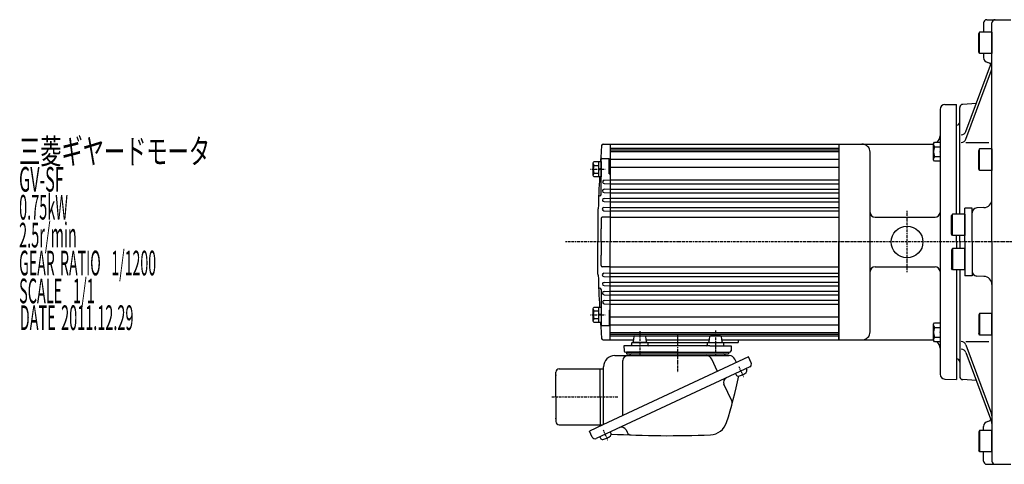
# Model space of a CAD drawing. Extents: x -766 to 500, y -162 to 605.
# Drawn here: x -716 to -117, y 312 to 582 of the extents above; entities that cross this region are included whole.
import ezdxf

# ---------------------------------------------------------------- set-up
doc = ezdxf.new("R2010")
doc.units = 0
doc.header["$MEASUREMENT"] = 0
doc.linetypes.add('CENTER', pattern=[1, 0.5, -0.25, 0, -0.25])
doc.layers.get('0').update_dxf_attribs({"color": 53})
doc.styles.add('ZU_SHPTB00001', font='monotxt', dxfattribs={"bigfont": 'bigfont'})

# ---------------------------------------------------------------- blocks, each defined once
blk = doc.blocks.new('B24')
at = {"linetype": 'Continuous', "lineweight": -3}
for p, q in [((-4.80001, -3.899973), (-4.799979, 3.900012)), ((-4.799962, 3.900001), (-4.299962, 4.599999)), ((-4.299987, 2.300014), (-1.29999, 2.300004)), ((-4.299978, 4.600015), (0.000013, 4.599998)), ((-1.300018, -4.599993), (-1.299981, 4.600004)), ((-1.299999, 0.300007), (-0.000001, 0.600002)), ((0.000016, 4.599992), (-0.000021, -4.599992)), ((-4.299996, -4.599962), (-4.79999, -3.899959)), ((-0.000025, -4.599994), (-4.300015, -4.599977)), ((-4.300006, -2.29998), (-1.300007, -2.299992)), ((-1.3, -0.299995), (-0.000004, -0.000001))]:
    blk.add_line(p, q, dxfattribs=at)
for centre, radius, start, end in [((0.740001, -0.000003), 5.539999, 155.470187, 204.52925), ((-3.229986, 3.450012), 1.57, 179.999745, 227.099746), ((-3.230014, -3.449986), 1.57, 132.899744, 179.999745)]:
    blk.add_arc(centre, radius, start, end, dxfattribs=at)
blk.add_point((0, 0), dxfattribs=at)
blk = doc.blocks.new('B25')
at = {"linetype": 'Continuous', "lineweight": -3}
for p, q in [((-4.80001, -3.899973), (-4.799979, 3.900012)), ((-4.799962, 3.900001), (-4.299962, 4.599999)), ((-4.299987, 2.300014), (-1.29999, 2.300004)), ((-4.299978, 4.600015), (0.000013, 4.599998)), ((-1.300018, -4.599993), (-1.299981, 4.600004)), ((-1.299999, 0.300007), (-0.000001, 0.600002)), ((0.000016, 4.599992), (-0.000021, -4.599992)), ((-4.299996, -4.599962), (-4.79999, -3.899959)), ((-0.000025, -4.599994), (-4.300015, -4.599977)), ((-4.300006, -2.29998), (-1.300007, -2.299992)), ((-1.3, -0.299995), (-0.000004, -0.000001))]:
    blk.add_line(p, q, dxfattribs=at)
for centre, radius, start, end in [((0.740001, -0.000003), 5.539999, 155.470187, 204.52925), ((-3.229986, 3.450012), 1.57, 179.999745, 227.099746), ((-3.230014, -3.449986), 1.57, 132.899744, 179.999745)]:
    blk.add_arc(centre, radius, start, end, dxfattribs=at)
blk.add_point((0, 0), dxfattribs=at)
blk = doc.blocks.new('B32')
at = {"linetype": 'Continuous', "lineweight": -3}
for p, q in [((-4.000015, -4.899978), (-3.999974, 4.900012)), ((-3.999973, 4.900009), (-3.24997, 5.750007)), ((-3.249984, 2.900012), (0.000013, 2.9)), ((-3.249972, 5.750006), (0.000028, 5.749993)), ((0.000024, 5.749999), (-0.000024, -5.749999)), ((-3.250024, -5.749987), (-4.00002, -4.899982)), ((-0.000027, -5.749995), (-3.250021, -5.749982)), ((-3.250009, -2.899986), (-0.000013, -2.9))]:
    blk.add_line(p, q, dxfattribs=at)
for centre, radius, start, end in [((1.981663, -0.000008), 5.981662, 150.999363, 209.000073), ((-2.269982, 4.325008), 1.73, 179.999745, 235.499786), ((-2.270018, -4.32499), 1.73, 124.499759, 179.999745)]:
    blk.add_arc(centre, radius, start, end, dxfattribs=at)
blk.add_point((0, 0), dxfattribs=at)
blk = doc.blocks.new('B33')
at = {"linetype": 'Continuous', "lineweight": -3}
for p, q in [((-4.000015, -4.899978), (-3.999974, 4.900012)), ((-3.999973, 4.900009), (-3.24997, 5.750007)), ((-3.249984, 2.900012), (0.000013, 2.9)), ((-3.249972, 5.750006), (0.000028, 5.749993)), ((0.000024, 5.749999), (-0.000024, -5.749999)), ((-3.250024, -5.749987), (-4.00002, -4.899982)), ((-0.000027, -5.749995), (-3.250021, -5.749982)), ((-3.250009, -2.899986), (-0.000013, -2.9))]:
    blk.add_line(p, q, dxfattribs=at)
for centre, radius, start, end in [((1.981663, -0.000008), 5.981662, 150.999363, 209.000073), ((-2.269982, 4.325008), 1.73, 179.999745, 235.499786), ((-2.270018, -4.32499), 1.73, 124.499759, 179.999745)]:
    blk.add_arc(centre, radius, start, end, dxfattribs=at)
blk.add_point((0, 0), dxfattribs=at)
blk = doc.blocks.new('B11')
at = {"linetype": 'Continuous', "lineweight": -3}
for p, q in [((-7.499999, 6.5), (-7.999999, 5.633876)), ((0, 6.5), (-7.499999, 6.5)), ((-7.499999, 6.5), (-7.499999, -6.5)), ((0, -6.5), (0, 6.5)), ((-7.999999, 5.633876), (-7.999999, -5.63407)), ((-7.499998, -6.499999), (-7.999999, -5.63407)), ((0, -6.5), (-7.499998, -6.5))]:
    blk.add_line(p, q, dxfattribs=at)
blk.add_point((0, 0), dxfattribs=at)
blk = doc.blocks.new('B12')
at = {"linetype": 'Continuous', "lineweight": -3}
for p, q in [((-7.499999, 6.5), (-7.999999, 5.633876)), ((0, 6.5), (-7.499999, 6.5)), ((-7.499999, 6.5), (-7.499999, -6.5)), ((0, -6.5), (0, 6.5)), ((-7.999999, 5.633876), (-7.999999, -5.63407)), ((-7.499998, -6.499999), (-7.999999, -5.63407)), ((0, -6.5), (-7.499998, -6.5))]:
    blk.add_line(p, q, dxfattribs=at)
blk.add_point((0, 0), dxfattribs=at)
blk = doc.blocks.new('B13')
at = {"linetype": 'Continuous', "lineweight": -3}
for p, q in [((-7.499999, 6.5), (-7.999999, 5.633876)), ((0, 6.5), (-7.499999, 6.5)), ((-7.499999, 6.5), (-7.499999, -6.5)), ((0, -6.5), (0, 6.5)), ((-7.999999, 5.633876), (-7.999999, -5.63407)), ((-7.499998, -6.499999), (-7.999999, -5.63407)), ((0, -6.5), (-7.499998, -6.5))]:
    blk.add_line(p, q, dxfattribs=at)
blk.add_point((0, 0), dxfattribs=at)
blk = doc.blocks.new('B14')
at = {"linetype": 'Continuous', "lineweight": -3}
for p, q in [((-7.499999, 6.5), (-7.999999, 5.633876)), ((0, 6.5), (-7.499999, 6.5)), ((-7.499999, 6.5), (-7.499999, -6.5)), ((0, -6.5), (0, 6.5)), ((-7.999999, 5.633876), (-7.999999, -5.63407)), ((-7.499998, -6.499999), (-7.999999, -5.63407)), ((0, -6.5), (-7.499998, -6.5))]:
    blk.add_line(p, q, dxfattribs=at)
blk.add_point((0, 0), dxfattribs=at)
blk = doc.blocks.new('B15')
at = {"linetype": 'Continuous', "lineweight": -3}
for p, q in [((-7.499999, 6.5), (-7.999999, 5.633876)), ((0, 6.5), (-7.499999, 6.5)), ((-7.499999, 6.5), (-7.499999, -6.5)), ((0, -6.5), (0, 6.5)), ((-7.999999, 5.633876), (-7.999999, -5.63407)), ((-7.499998, -6.499999), (-7.999999, -5.63407)), ((0, -6.5), (-7.499998, -6.5))]:
    blk.add_line(p, q, dxfattribs=at)
blk.add_point((0, 0), dxfattribs=at)
blk = doc.blocks.new('B16')
at = {"linetype": 'Continuous', "lineweight": -3}
for p, q in [((-7.499999, 6.5), (-7.999999, 5.633876)), ((0, 6.5), (-7.499999, 6.5)), ((-7.499999, 6.5), (-7.499999, -6.5)), ((0, -6.5), (0, 6.5)), ((-7.999999, 5.633876), (-7.999999, -5.63407)), ((-7.499998, -6.499999), (-7.999999, -5.63407)), ((0, -6.5), (-7.499998, -6.5))]:
    blk.add_line(p, q, dxfattribs=at)
blk.add_point((0, 0), dxfattribs=at)

msp = doc.modelspace()

# ---------------------------------------------------------------- linework, layer by layer
at = {"linetype": 'Continuous', "lineweight": -3}
for p, q in [((-127.934123, 582.423333), (-113.434123, 582.423333)), ((-129.934123, 580.423333), (-129.934123, 574.923333)), ((-124.934123, 447.423333), (-124.934123, 580.423333)), ((-140.708447, 514.492143), (-125.12129, 556.526271)), ((-129.934123, 561.923333), (-129.934123, 559.381373)), ((-140.708447, 509.840965), (-125.12129, 551.875093)), ((-156.434123, 527.923333), (-156.434123, 367.169607)), ((-153.434123, 530.923333), (-146.434123, 530.923333)), ((-146.434123, 464.423333), (-146.434123, 530.923333)), ((-144.434123, 464.423333), (-144.434123, 529.025404)), ((-134.420811, 531.448109), (-142.538795, 531.022663)), ((-361.065123, 506.923333), (-356.934123, 506.923333)), ((-356.934123, 506.928746), (-217.934123, 506.928746)), ((-356.934123, 506.928746), (-356.934123, 447.423333)), ((-356.934123, 506.928746), (-356.934123, 447.423333)), ((-356.934123, 504.428746), (-217.934123, 504.428746)), ((-356.934123, 503.428746), (-217.934123, 503.428746)), ((-274.934123, 506.928746), (-217.934123, 506.928746)), ((-217.934123, 506.928746), (-217.934123, 387.928746)), ((-217.934123, 506.923333), (-217.934123, 447.423333)), ((-217.934123, 506.923333), (-217.934123, 447.423333)), ((-217.934123, 506.923333), (-160.434098, 506.923333)), ((-217.934123, 506.923333), (-217.934123, 447.423333)), ((-140.708447, 507.884024), (-126.67957, 507.884024)), ((-362.434123, 476.369185), (-362.434123, 497.554742)), ((-362.100622, 498.054742), (-357.434123, 498.054742)), ((-357.434123, 488.867507), (-357.434123, 498.054742)), ((-356.934123, 502.428746), (-217.934123, 502.428746)), ((-356.934123, 497.74428), (-217.934123, 497.74428)), ((-198.934123, 392.923333), (-198.934123, 501.923333)), ((-356.934123, 492.794532), (-217.934123, 492.794532)), ((-360.485123, 484.923333), (-356.934123, 485.109433)), ((-357.434123, 488.867507), (-356.934123, 488.867507)), ((-356.934123, 485.124565), (-217.934123, 485.124565)), ((-360.568123, 479.423333), (-356.934123, 479.613783)), ((-360.485123, 482.923333), (-356.934123, 482.737233)), ((-356.934123, 482.787866), (-217.934123, 482.787866)), ((-356.934123, 479.579267), (-217.934123, 479.579267)), ((-360.609123, 473.923333), (-356.934123, 474.115932)), ((-360.568123, 477.423333), (-356.934123, 477.232883)), ((-356.934123, 477.349864), (-217.934123, 477.349864)), ((-356.934123, 474.017354), (-217.934123, 474.017354)), ((-364.434123, 466.923333), (-364.434123, 447.423333)), ((-360.690123, 468.423333), (-356.934123, 468.620177)), ((-360.609123, 471.923333), (-356.934123, 471.730735)), ((-356.934123, 471.893129), (-217.934123, 471.893129)), ((-356.934123, 468.462708), (-217.934123, 468.462708)), ((-141.434123, 447.423333), (-141.434123, 467.923333)), ((-136.934123, 467.923333), (-141.434123, 467.923333)), ((-136.934123, 447.423333), (-136.934123, 467.923333)), ((-129.759625, 468.278635), (-134.038821, 468.129202)), ((-362.434123, 461.723333), (-362.434123, 455.423333)), ((-356.934123, 462.423333), (-361.734123, 462.423333)), ((-360.690123, 466.423333), (-356.934123, 466.22649)), ((-356.934123, 466.434196), (-217.934123, 466.434196)), ((-356.934123, 462.428746), (-217.934123, 462.428746)), ((-195.934123, 462.423333), (-159.434123, 462.423333)), ((-362.434123, 447.423333), (-362.434123, 455.423333)), ((-146.434123, 447.423333), (-146.434123, 451.423333)), ((-144.434123, 447.423333), (-144.434123, 451.423333)), ((-364.434123, 427.923333), (-364.434123, 447.423333)), ((-362.434123, 447.423333), (-362.434123, 439.423333)), ((-356.934123, 387.928746), (-356.934123, 447.423333)), ((-356.934123, 387.928746), (-356.934123, 447.423333)), ((-217.934123, 387.923333), (-217.934123, 447.423333)), ((-217.934123, 387.923333), (-217.934123, 447.423333)), ((-217.934123, 387.923333), (-217.934123, 447.423333)), ((-146.434123, 447.423333), (-146.434123, 443.423333)), ((-144.434123, 447.423333), (-144.434123, 443.423333)), ((-141.434123, 447.423333), (-141.434123, 426.923333)), ((-136.934123, 447.423333), (-136.934123, 426.923333)), ((-124.934123, 447.423333), (-124.934123, 314.423333)), ((-362.434123, 433.123333), (-362.434123, 439.423333)), ((-356.934123, 432.423333), (-361.734123, 432.423333)), ((-356.934123, 432.428746), (-217.934123, 432.428746)), ((-195.934123, 432.423333), (-159.434123, 432.423333)), ((-360.690123, 428.423333), (-356.934123, 428.620177)), ((-360.690123, 426.423333), (-356.934123, 426.22649)), ((-356.934123, 428.423295), (-217.934123, 428.423295)), ((-356.934123, 426.394783), (-217.934123, 426.394783)), ((-146.434123, 430.423333), (-146.434123, 363.923333)), ((-144.434123, 430.423333), (-144.434123, 365.821262)), ((-136.934123, 426.923333), (-141.434123, 426.923333)), ((-129.759625, 426.568032), (-134.038821, 426.717465)), ((-360.609123, 422.923333), (-356.934123, 423.115932)), ((-360.609123, 420.923333), (-356.934123, 420.730735)), ((-356.934123, 422.964362), (-217.934123, 422.964362)), ((-356.934123, 420.840137), (-217.934123, 420.840137)), ((-362.434123, 418.477482), (-362.434123, 397.291925)), ((-360.568123, 417.423333), (-356.934123, 417.613783)), ((-360.568123, 415.423333), (-356.934123, 415.232883)), ((-356.934123, 417.507628), (-217.934123, 417.507628)), ((-356.934123, 415.278224), (-217.934123, 415.278224)), ((-360.485123, 411.923333), (-356.934123, 412.109433)), ((-360.485123, 409.923333), (-356.934123, 409.737233)), ((-356.934123, 412.069625), (-217.934123, 412.069625)), ((-356.934123, 409.732926), (-217.934123, 409.732926)), ((-357.434123, 405.979159), (-356.934123, 405.979159)), ((-357.434123, 405.979159), (-357.434123, 396.791925)), ((-356.934123, 402.052134), (-217.934123, 402.052134)), ((-362.100622, 396.791925), (-357.434123, 396.791925)), ((-356.934123, 397.102387), (-217.934123, 397.102387)), ((-356.934123, 392.428746), (-217.934123, 392.428746)), ((-356.934123, 391.428746), (-217.934123, 391.428746)), ((-356.934123, 390.428746), (-217.934123, 390.428746)), ((-342.469841, 389.985351), (-342.860346, 386.861316)), ((-341.973702, 390.423333), (-335.862615, 390.423333)), ((-335.360346, 389.985351), (-334.969841, 386.861316)), ((-296.5079, 389.985351), (-296.898405, 386.861316)), ((-289.894544, 390.423333), (-296.005631, 390.423333)), ((-289.398405, 389.985351), (-289.0079, 386.861316)), ((-361.065123, 387.923333), (-356.934123, 387.923333)), ((-356.934123, 387.928746), (-342.726917, 387.928746)), ((-335.486809, 384.423333), (-348.538867, 384.423333)), ((-348.538867, 384.423333), (-348.459623, 381.397156)), ((-343.915093, 385.923333), (-343.915093, 384.923333)), ((-343.615857, 386.423333), (-279.184123, 386.423333)), ((-334.451279, 386.423333), (-343.108776, 386.423333)), ((-334.415093, 386.423333), (-343.108776, 386.423333)), ((-296.381437, 384.423333), (-335.486809, 384.423333)), ((-335.10327, 387.928746), (-296.764976, 387.928746)), ((-333.915093, 385.923333), (-333.915093, 384.923333)), ((-297.953153, 385.923333), (-297.953153, 384.923333)), ((-297.416967, 386.423333), (-288.453153, 386.423333)), ((-296.381437, 384.423333), (-283.329379, 384.423333)), ((-289.141329, 387.928746), (-217.934123, 387.928746)), ((-287.953153, 385.923333), (-287.953153, 384.923333)), ((-283.329379, 384.423333), (-283.408623, 381.397156)), ((-279.184123, 387.928746), (-279.184123, 386.423333)), ((-217.934123, 387.923333), (-160.434596, 387.923333)), ((-140.708447, 386.962643), (-126.67957, 386.962643)), ((-140.708447, 385.005702), (-125.12129, 342.971574)), ((-272.895773, 377.66781), (-361.344838, 336.423333)), ((-354.134123, 378.423333), (-284.495969, 378.423333)), ((-347.459966, 380.423333), (-284.40828, 380.423333)), ((-315.934123, 380.423333), (-346.934123, 380.423333)), ((-346.934123, 380.423333), (-284.934123, 380.423333)), ((-346.934123, 380.423333), (-346.934123, 379.423333)), ((-346.934123, 379.423333), (-284.934123, 379.423333)), ((-315.934123, 380.423333), (-284.934123, 380.423333)), ((-284.934123, 380.423333), (-284.934123, 379.423333)), ((-271.2053, 374.042579), (-272.895773, 377.66781)), ((-140.708447, 380.354524), (-125.12129, 338.320396)), ((-272.075941, 371.650512), (-365.425643, 328.120831)), ((-360.934123, 336.614853), (-360.934123, 371.623333)), ((-349.25843, 342.059318), (-349.25843, 375.423333)), ((-291.746975, 368.87735), (-295.175237, 376.229283)), ((-280.146235, 374.286864), (-281.052, 376.229283)), ((-389.934123, 353.423333), (-389.934123, 368.423333)), ((-387.934123, 370.423333), (-360.934123, 370.423333)), ((-362.934123, 353.423333), (-362.934123, 370.423333)), ((-280.685865, 367.635638), (-280.272111, 366.74834)), ((-274.34171, 370.593966), (-273.927956, 369.706668)), ((-282.996644, 350.88465), (-287.732071, 361.039805)), ((-153.538821, 364.171435), (-146.434123, 363.923333)), ((-134.420811, 363.398558), (-142.538795, 363.824003)), ((-389.934123, 353.423333), (-389.934123, 338.423333)), ((-362.934123, 353.423333), (-362.934123, 336.423333)), ((-387.934123, 336.423333), (-361.344838, 336.423333)), ((-361.344838, 336.423333), (-369.508183, 332.616703)), ((-129.934123, 332.923333), (-129.934123, 335.465293)), ((-367.81771, 328.991472), (-369.508183, 332.616703)), ((-363.159873, 329.177377), (-362.746119, 328.290078)), ((-356.815719, 332.135704), (-356.401965, 331.248406)), ((-347.233803, 333.293691), (-346.558773, 331.846084)), ((-129.934123, 314.423333), (-129.934123, 319.923333)), ((-127.934123, 312.423333), (-113.434123, 312.423333))]:
    msp.add_line(p, q, dxfattribs=at)
at = {"linetype": 'CENTER', "lineweight": -3}
for p, q in [((-368.870353, 491.617507), (-360.024638, 491.617507)), ((-176.434123, 429.13591), (-176.434123, 466.491328)), ((122.896246, 447.423333), (-384.04053, 447.423333)), ((-368.870353, 403.229159), (-360.024638, 403.229159)), ((-338.915093, 393.312192), (-338.915093, 378.398694)), ((-315.934123, 391.20075), (-315.934123, 368.290774)), ((-292.953153, 393.73322), (-292.953153, 378.398694)), ((-278.771462, 371.811893), (-275.901541, 365.657328)), ((-278.771462, 371.811893), (-275.901541, 365.657328)), ((-392.412746, 353.423333), (-352.10626, 353.423333)), ((-392.412746, 353.423333), (-352.10626, 353.423333)), ((-361.24547, 333.353631), (-358.375549, 327.199066))]:
    msp.add_line(p, q, dxfattribs=at)
at = {"linetype": 'Continuous', "lineweight": -3}
msp.add_circle((-176.434123, 447.423333), 9.625113, dxfattribs=at)
for centre, radius, start, end in [((-127.934123, 580.423333), 2, 90, 180), ((-122.934123, 580.423333), 2, 90, 180), ((-126.934123, 559.381373), 3, 180, 260.405932), ((-127.934123, 557.56933), 3, 339.654138, 0), ((-127.934123, 553.465293), 3, 38.028903, 80.405932), ((-127.934123, 552.918152), 3, 339.654138, 0), ((-153.434123, 527.923333), 3, 90, 180), ((-142.434123, 529.025404), 2, 93, 180), ((-146.434123, 520.423333), 2, 270, 0), ((-161.434123, 511.923333), 5, 307.828637, 0), ((-143.52128, 515.535202), 3, 270, 339.654138), ((-143.52128, 510.884024), 3, 270, 339.654138), ((335.565877, 448.423333), 700, 175.281496, 176.084948), ((-361.065123, 505.923333), 1, 90, 175.281496), ((-203.934123, 501.923333), 5, 360, 90), ((-361.934123, 497.554742), 0.5, 90, 180), ((335.565877, 447.423333), 700, 176.757441, 178.347093), ((-360.485123, 483.923333), 1, 90, 270), ((-360.568123, 478.423333), 1, 90, 270), ((-362.909029, 474.512192), 1, 105.221258, 177.779019), ((-363.434123, 476.44203), 1, 285.221258, 0), ((-360.609123, 472.923333), 1, 90, 270), ((-129.934123, 473.275589), 5, 272, 0), ((-363.934123, 466.923333), 0.5, 135.115138, 180), ((-364.642649, 467.629018), 0.5, 315.115138, 358.347093), ((-360.690123, 467.423333), 1, 90, 270), ((-133.934123, 465.131029), 3, 92, 180), ((-361.734123, 461.723333), 0.7, 90, 180), ((-195.934123, 465.423333), 3, 180, 270), ((-159.434123, 465.423333), 3, 270, 0), ((-361.734123, 433.123333), 0.7, 180, 270), ((-195.934123, 429.423333), 3, 90, 180), ((-159.434123, 429.423333), 3, 0, 90), ((-363.934123, 427.923333), 0.5, 180, 224.884862), ((-364.642649, 427.217649), 0.5, 1.652907, 44.884862), ((335.565877, 447.423333), 700, 181.652907, 183.242558), ((-360.690123, 427.423333), 1, 90, 270), ((-133.934123, 429.715637), 3, 180, 268), ((-129.934123, 421.571078), 5, 0, 88), ((-362.909029, 420.334475), 1, 182.220981, 254.778742), ((-363.434123, 418.404637), 1, 0, 74.778742), ((-360.609123, 421.923333), 1, 90, 270), ((-360.568123, 416.423333), 1, 90, 270), ((-360.485123, 410.923333), 1, 90, 270), ((335.565877, 446.423333), 700, 183.915052, 184.718504), ((-361.934123, 397.291925), 0.5, 180, 270), ((-341.973702, 389.923333), 0.5, 90, 172.874984), ((-335.856484, 389.923333), 0.5, 7.125016, 90), ((-296.011761, 389.923333), 0.5, 90, 172.874984), ((-289.894544, 389.923333), 0.5, 7.125016, 90), ((-203.934123, 392.923333), 5, 270, 360), ((-361.065123, 388.923333), 1, 184.718504, 270), ((-344.415093, 384.923333), 0.5, 270, 0), ((-343.415093, 385.923333), 0.5, 90, 180), ((-343.356484, 386.923333), 0.5, 270, 352.874984), ((-334.473702, 386.923333), 0.5, 187.125016, 270), ((-334.415093, 385.923333), 0.5, 0, 90), ((-333.415093, 384.923333), 0.5, 180, 270), ((-298.453153, 384.923333), 0.5, 270, 0), ((-297.453153, 385.923333), 0.5, 90, 180), ((-297.394544, 386.923333), 0.5, 270, 352.874984), ((-288.511761, 386.923333), 0.5, 187.125016, 270), ((-288.453153, 385.923333), 0.5, 0, 90), ((-287.453153, 384.923333), 0.5, 180, 270), ((-161.434123, 382.923333), 5, 0, 52.171363), ((-143.52128, 383.962643), 3, 20.345862, 90), ((-354.134123, 371.623333), 6.8, 90, 180), ((-346.25843, 375.423333), 3, 90, 180), ((-347.459966, 381.423333), 1, 181.5, 270), ((-345.199034, 378.723333), 0.3, 270, 346.657636), ((-343.934123, 378.423333), 1, 90, 166.657636), ((-298.619207, 374.623333), 3.8, 25, 90), ((-287.934123, 378.423333), 1, 13.342364, 90), ((-286.669212, 378.723333), 0.3, 193.342364, 270), ((-284.495969, 374.623333), 3.8, 25, 90), ((-284.40828, 381.423333), 1, 270, 358.5), ((-143.52128, 379.311465), 3, 20.345862, 90), ((-272.836654, 373.281866), 1.8, 295, 25), ((-146.434123, 374.423333), 2, 0, 90), ((-387.934123, 368.423333), 2, 90, 180), ((-285.013148, 362.30766), 3, 115, 205), ((-572.759763, 429.10873), 300.8, 342.341575, 347.89975), ((-279.093911, 367.297744), 1.299999, 204.999999, 278.398469), ((-280.218544, 374.915172), 9, 278.398469, 311.601548), ((-275.106156, 369.157265), 1.299999, 311.601548, 25.000018), ((-153.434123, 367.169607), 3, 180, 268), ((-142.434123, 365.821262), 2, 180, 267), ((-285.534306, 349.701319), 2.8, 344.545811, 25), ((-127.934123, 341.928515), 3, 0, 20.345862), ((-387.934123, 338.423333), 2, 180, 270), ((-296.424028, 341.139635), 10.8, 272.437505, 342.341575), ((-126.934123, 335.465293), 3, 99.594068, 180), ((-127.934123, 341.381373), 3, 279.594068, 321.971097), ((-127.934123, 337.277337), 3, 0, 20.345862), ((-362.692553, 336.45691), 9, 278.398469, 311.601548), ((-357.580164, 330.699003), 1.299999, 311.601548, 25.000018), ((-321.516521, 930.605807), 600.8, 266.682408, 272.437505), ((-349.952727, 332.025837), 3, 25, 115), ((-344.021111, 333.029415), 2.8, 205, 267.843273), ((-366.186356, 329.752185), 1.8, 205, 295), ((-361.56792, 328.839482), 1.299999, 204.999999, 278.398469), ((-127.934123, 314.423333), 2, 180, 270), ((-122.934123, 314.423333), 2, 180, 270)]:
    msp.add_arc(centre, radius, start, end, dxfattribs=at)
at = {"linetype": 'CENTER', "lineweight": -3}
for p in [(-389.934123, 366.643833), (-389.934123, 340.202833)]:
    msp.add_point(p, dxfattribs=at)
at = {"linetype": 'Continuous', "lineweight": -3}
for p in [(-277.537498, 369.103746), (-359.987796, 330.656541)]:
    msp.add_point(p, dxfattribs=at)

# ---------------------------------------------------------------- block references
at = {"xscale": -1, "rotation": 180}
for name, p in [('B12', (-124.934123, 568.423333)), ('B13', (-124.934123, 497.423333)), ('B11', (-141.434123, 457.923333))]:
    msp.add_blockref(name, p, dxfattribs=at)
for name, p in [('B33', (-156.434123, 502.224109)), ('B25', (-362.434121, 491.617507)), ('B14', (-141.434123, 436.923333)), ('B24', (-362.434121, 403.229159)), ('B16', (-124.934123, 397.423333)), ('B32', (-156.434123, 392.622558)), ('B15', (-124.934123, 326.423333))]:
    msp.add_blockref(name, p)

# ---------------------------------------------------------------- texts
at = {"linetype": 'Continuous', "lineweight": -3, "char_height": 15, "attachment_point": 7, "style": 'ZU_SHPTB00001'}
for s, insert in [('\\W0.63;三菱ギヤードモータ  ', (-716.097839, 494.953827)), ('\\W0.63;三菱ギヤードモータ  ', (-716.097839, 494.953827)), ('\\W0.48;GV-SF', (-716.097839, 478.003815)), ('\\W0.43;0.75kW', (-716.097839, 461.053802)), ('\\W0.43;2.5r/min\\W0.53;\u3000', (-716.097839, 444.103851)), ('\\W0.42;GEAR\\W0.70; \\W0.42;RATIO\\W0.70;  \\W0.42;1/1200', (-716.097839, 427.153839)), ('\\W0.43;SCALE\\W0.72;  \\W0.43;1/1', (-716.097839, 410.203796)), ('\\W0.43;DATE\\W0.72; \\W0.43;2011.12.29', (-715.720093, 393.951294))]:
    msp.add_mtext(s, dxfattribs=dict(at, insert=insert))

doc.saveas('drawing.dxf')
